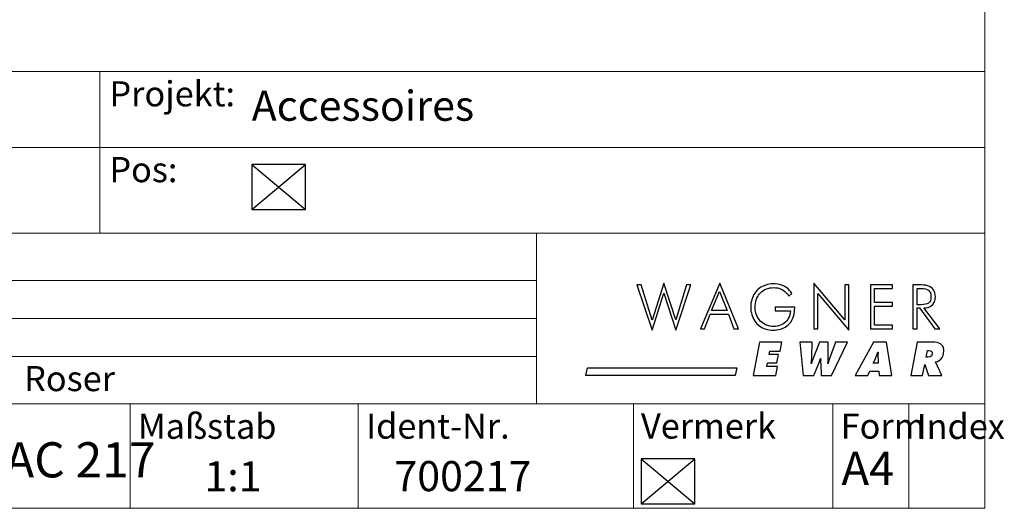
# Model space of a CAD drawing. Extents: x 5 to 296, y 5 to 205.
# Drawn here: x 190 to 294, y 5 to 56 of the extents above; entities that cross this region are included whole.
import ezdxf

# ---------------------------------------------------------------- set-up
doc = ezdxf.new("R2010")
doc.units = 0
doc.header["$MEASUREMENT"] = 0

# ---------------------------------------------------------------- blocks, each defined once
blk = doc.blocks.new('NOTE23')
at = {"color": 7}
for p, q in [((255.81, 10.2), (255.81, 5.47)), ((261.46, 10.2), (255.81, 10.2)), ((255.81, 10.2), (261.46, 5.47)), ((255.81, 5.47), (261.46, 10.2)), ((261.46, 5.47), (261.46, 10.2)), ((255.81, 5.47), (261.46, 5.47))]:
    blk.add_line(p, q, dxfattribs=at)
blk = doc.blocks.new('NOTE26')
at = {"color": 7}
for p, q in [((214.82, 41.22), (214.82, 36.49)), ((220.47, 41.22), (214.82, 41.22)), ((214.82, 41.22), (220.47, 36.49)), ((214.82, 36.49), (220.47, 41.22)), ((220.47, 36.49), (220.47, 41.22)), ((214.82, 36.49), (220.47, 36.49))]:
    blk.add_line(p, q, dxfattribs=at)

msp = doc.modelspace()

# ---------------------------------------------------------------- linework, layer by layer
at = {"color": 7, "linetype": 'Continuous', "lineweight": 0}
for p, q in [((292, 16), (292, 205)), ((292, 51), (108, 51)), ((198.8, 34), (198.8, 51)), ((292, 43), (108, 43)), ((292, 34), (108, 34)), ((244.8, 34), (244.8, 16)), ((244.8, 29), (108, 29)), ((244.8, 25), (108, 25)), ((244.8, 21), (108, 21)), ((244.8, 21), (108, 21)), ((292, 16), (108, 16)), ((202, 16), (202, 5)), ((226, 16), (226, 5)), ((255, 16), (255, 5)), ((276, 16), (276, 5)), ((284, 16), (284, 5)), ((292, 16), (292, 5)), ((5, 5), (292, 5)), ((284, 5), (292, 5))]:
    msp.add_line(p, q, dxfattribs=at)
at = {"color": 7, "linetype": 'Continuous', "lineweight": 30}
for p, q in [((255.8, 28.53), (255.36, 28.53)), ((255.36, 28.53), (256.96, 23.77)), ((256.96, 24.83), (255.8, 28.53)), ((258.19, 28.71), (256.96, 24.83)), ((259.48, 24.86), (258.19, 28.71)), ((259.48, 23.77), (261.03, 28.53)), ((260.59, 28.53), (259.48, 24.86)), ((261.03, 28.53), (260.59, 28.53)), ((264.09, 28.71), (262.06, 23.89)), ((266.05, 23.89), (264.09, 28.71)), ((268.14, 28.07), (268.01, 27.94)), ((268.28, 28.18), (268.14, 28.07)), ((268.43, 28.29), (268.28, 28.18)), ((268.59, 28.38), (268.43, 28.29)), ((268.75, 28.45), (268.59, 28.38)), ((268.69, 27.95), (268.84, 28.04)), ((268.93, 28.52), (268.75, 28.45)), ((268.84, 28.04), (269.01, 28.12)), ((269.11, 28.57), (268.93, 28.52)), ((269.01, 28.12), (269.18, 28.17)), ((269.3, 28.61), (269.11, 28.57)), ((269.18, 28.17), (269.36, 28.22)), ((269.5, 28.63), (269.3, 28.61)), ((269.36, 28.22), (269.56, 28.24)), ((269.7, 28.64), (269.5, 28.63)), ((269.56, 28.24), (269.76, 28.25)), ((269.94, 28.63), (269.7, 28.64)), ((269.76, 28.25), (269.98, 28.24)), ((270.18, 28.6), (269.94, 28.63)), ((269.98, 28.24), (270.2, 28.21)), ((270.4, 28.56), (270.18, 28.6)), ((270.2, 28.21), (270.4, 28.15)), ((270.61, 28.5), (270.4, 28.56)), ((270.4, 28.15), (270.59, 28.07)), ((270.59, 28.07), (270.77, 27.98)), ((270.81, 28.43), (270.61, 28.5)), ((270.99, 28.34), (270.81, 28.43)), ((271.16, 28.23), (270.99, 28.34)), ((271.31, 28.11), (271.16, 28.23)), ((271.45, 27.96), (271.31, 28.11)), ((277.27, 24.85), (274.01, 28.73)), ((274.01, 28.73), (274.01, 23.89)), ((277.69, 28.53), (277.27, 28.53)), ((277.27, 28.53), (277.27, 24.85)), ((277.69, 23.76), (277.69, 28.53)), ((282.28, 28.53), (279.98, 28.53)), ((279.98, 28.53), (279.98, 23.89)), ((280.4, 26.68), (280.4, 28.14)), ((280.4, 28.14), (282.28, 28.14)), ((282.28, 28.14), (282.28, 28.53)), ((285.29, 28.53), (284.44, 28.53)), ((284.44, 28.53), (284.44, 23.89)), ((284.87, 28.16), (285.29, 28.16)), ((284.87, 26.45), (284.87, 28.16)), ((285.56, 28.52), (285.29, 28.53)), ((285.29, 28.16), (285.54, 28.15)), ((285.54, 28.15), (285.76, 28.12)), ((285.79, 28.49), (285.56, 28.52)), ((285.76, 28.12), (285.95, 28.06)), ((286, 28.44), (285.79, 28.49)), ((285.95, 28.06), (286.09, 27.97)), ((286.19, 28.37), (286, 28.44)), ((286.35, 28.27), (286.19, 28.37)), ((286.49, 28.16), (286.35, 28.27)), ((286.6, 28.02), (286.49, 28.16)), ((286.69, 27.87), (286.6, 28.02)), ((256.96, 23.77), (258.19, 27.65)), ((258.19, 27.65), (259.48, 23.77)), ((263.24, 25.83), (264.07, 27.84)), ((264.07, 27.84), (264.86, 25.83)), ((267.47, 26.99), (267.42, 26.81)), ((267.53, 27.17), (267.47, 26.99)), ((267.6, 27.35), (267.53, 27.17)), ((267.69, 27.51), (267.6, 27.35)), ((267.78, 27.66), (267.69, 27.51)), ((267.89, 27.81), (267.78, 27.66)), ((268.01, 27.94), (267.89, 27.81)), ((267.94, 26.96), (268, 27.13)), ((268, 27.13), (268.09, 27.3)), ((268.09, 27.3), (268.18, 27.45)), ((268.18, 27.45), (268.29, 27.6)), ((268.29, 27.6), (268.41, 27.73)), ((268.41, 27.73), (268.54, 27.85)), ((268.54, 27.85), (268.69, 27.95)), ((270.77, 27.98), (270.94, 27.85)), ((270.94, 27.85), (271.1, 27.71)), ((271.1, 27.71), (271.25, 27.55)), ((271.25, 27.55), (271.38, 27.36)), ((271.38, 27.36), (271.68, 27.63)), ((271.58, 27.81), (271.45, 27.96)), ((271.68, 27.63), (271.58, 27.81)), ((274.43, 23.89), (274.43, 27.64)), ((274.43, 27.64), (277.69, 23.76)), ((286.09, 27.97), (286.2, 27.85)), ((286.2, 27.85), (286.28, 27.7)), ((286.28, 27.7), (286.33, 27.51)), ((286.33, 27.05), (286.28, 26.87)), ((286.33, 27.51), (286.34, 27.28)), ((286.34, 27.28), (286.33, 27.05)), ((286.75, 27.69), (286.69, 27.87)), ((286.73, 26.83), (286.78, 27.04)), ((286.79, 27.49), (286.75, 27.69)), ((286.78, 27.04), (286.8, 27.27)), ((286.8, 27.27), (286.79, 27.49)), ((267.38, 26.61), (267.36, 26.41)), ((267.36, 26.41), (267.36, 26.2)), ((267.36, 26.2), (267.36, 25.99)), ((267.36, 25.99), (267.38, 25.78)), ((267.42, 26.81), (267.38, 26.61)), ((267.81, 26.16), (267.82, 26.37)), ((267.82, 25.95), (267.81, 26.16)), ((267.82, 26.37), (267.84, 26.57)), ((267.85, 25.75), (267.82, 25.95)), ((267.84, 26.57), (267.88, 26.77)), ((267.88, 26.77), (267.94, 26.96)), ((271.99, 26.18), (269.93, 26.18)), ((269.93, 26.18), (269.93, 25.82)), ((271.98, 25.9), (271.99, 26.12)), ((271.99, 26.12), (271.99, 26.18)), ((282.28, 26.68), (280.4, 26.68)), ((280.4, 24.29), (280.4, 26.29)), ((280.4, 26.29), (282.28, 26.29)), ((282.28, 26.29), (282.28, 26.68)), ((285.29, 26.45), (284.87, 26.45)), ((284.87, 23.89), (284.87, 26.11)), ((284.87, 26.11), (285.12, 26.11)), ((285.12, 26.11), (286.75, 23.89)), ((285.54, 26.46), (285.29, 26.45)), ((285.76, 26.49), (285.54, 26.46)), ((285.59, 26.11), (285.83, 26.12)), ((287.26, 23.89), (285.59, 26.11)), ((285.94, 26.54), (285.76, 26.49)), ((285.83, 26.12), (286.04, 26.17)), ((286.09, 26.62), (285.94, 26.54)), ((286.04, 26.17), (286.24, 26.25)), ((286.2, 26.73), (286.09, 26.62)), ((286.28, 26.87), (286.2, 26.73)), ((286.24, 26.25), (286.4, 26.35)), ((286.4, 26.35), (286.54, 26.48)), ((286.54, 26.48), (286.65, 26.64)), ((286.65, 26.64), (286.73, 26.83)), ((262.48, 23.89), (263.1, 25.46)), ((263.1, 25.46), (265, 25.46)), ((264.86, 25.83), (263.24, 25.83)), ((265, 25.46), (265.59, 23.89)), ((267.38, 25.78), (267.42, 25.58)), ((267.42, 25.58), (267.47, 25.39)), ((267.47, 25.39), (267.53, 25.21)), ((267.53, 25.21), (267.6, 25.04)), ((267.6, 25.04), (267.69, 24.88)), ((267.89, 25.55), (267.85, 25.75)), ((267.96, 25.37), (267.89, 25.55)), ((268.03, 25.19), (267.96, 25.37)), ((268.13, 25.03), (268.03, 25.19)), ((268.24, 24.88), (268.13, 25.03)), ((269.93, 25.82), (271.53, 25.82)), ((271.26, 24.9), (271.15, 24.75)), ((271.35, 25.06), (271.26, 24.9)), ((271.43, 25.24), (271.35, 25.06)), ((271.48, 25.42), (271.43, 25.24)), ((271.51, 25.61), (271.48, 25.42)), ((271.53, 25.82), (271.51, 25.61)), ((271.69, 24.81), (271.76, 24.97)), ((271.76, 24.97), (271.83, 25.14)), ((271.83, 25.14), (271.89, 25.31)), ((271.89, 25.31), (271.93, 25.5)), ((271.93, 25.5), (271.96, 25.7)), ((271.96, 25.7), (271.98, 25.9)), ((262.06, 23.89), (262.48, 23.89)), ((265.59, 23.89), (266.05, 23.89)), ((267.69, 24.88), (267.78, 24.72)), ((267.78, 24.72), (267.89, 24.58)), ((267.89, 24.58), (268.01, 24.44)), ((268.01, 24.44), (268.14, 24.32)), ((268.14, 24.32), (268.28, 24.21)), ((268.36, 24.73), (268.24, 24.88)), ((268.28, 24.21), (268.43, 24.11)), ((268.5, 24.61), (268.36, 24.73)), ((268.43, 24.11), (268.59, 24.02)), ((268.65, 24.49), (268.5, 24.61)), ((268.59, 24.02), (268.76, 23.95)), ((268.81, 24.4), (268.65, 24.49)), ((268.76, 23.95), (268.93, 23.88)), ((268.98, 24.31), (268.81, 24.4)), ((268.93, 23.88), (269.12, 23.83)), ((269.16, 24.25), (268.98, 24.31)), ((269.35, 24.2), (269.16, 24.25)), ((269.55, 24.17), (269.35, 24.2)), ((269.76, 24.16), (269.55, 24.17)), ((269.97, 24.17), (269.76, 24.16)), ((270.18, 24.2), (269.97, 24.17)), ((270.37, 24.25), (270.18, 24.2)), ((270.31, 23.83), (270.49, 23.87)), ((270.56, 24.32), (270.37, 24.25)), ((270.49, 23.87), (270.67, 23.93)), ((270.73, 24.4), (270.56, 24.32)), ((270.67, 23.93), (270.83, 24)), ((270.88, 24.5), (270.73, 24.4)), ((270.83, 24), (270.98, 24.08)), ((271.02, 24.62), (270.88, 24.5)), ((270.98, 24.08), (271.13, 24.18)), ((271.15, 24.75), (271.02, 24.62)), ((271.13, 24.18), (271.26, 24.28)), ((271.26, 24.28), (271.38, 24.4)), ((271.38, 24.4), (271.49, 24.52)), ((271.49, 24.52), (271.6, 24.66)), ((271.6, 24.66), (271.69, 24.81)), ((274.01, 23.89), (274.43, 23.89)), ((279.98, 23.89), (282.28, 23.89)), ((282.28, 24.29), (280.4, 24.29)), ((282.28, 23.89), (282.28, 24.29)), ((284.44, 23.89), (284.87, 23.89)), ((286.75, 23.89), (287.26, 23.89)), ((269.12, 23.83), (269.31, 23.8)), ((269.31, 23.8), (269.51, 23.78)), ((269.51, 23.78), (269.72, 23.77)), ((269.72, 23.77), (269.93, 23.78)), ((269.93, 23.78), (270.12, 23.8)), ((270.12, 23.8), (270.31, 23.83)), ((268.29, 22.51), (267.62, 19)), ((270.64, 22.51), (268.29, 22.51)), ((270.46, 21.56), (270.64, 22.51)), ((273.81, 22.51), (272.54, 22.51)), ((272.54, 22.51), (272.89, 19)), ((273.78, 20.97), (273.81, 22.51)), ((274.61, 22.51), (273.96, 20.87)), ((275.5, 22.51), (274.61, 22.51)), ((275.51, 20.87), (275.5, 22.51)), ((276.3, 22.51), (275.72, 20.97)), ((275.86, 19), (277.56, 22.51)), ((277.56, 22.51), (276.3, 22.51)), ((280.27, 22.51), (278.34, 19)), ((281.67, 22.51), (280.27, 22.51)), ((282.23, 19), (281.67, 22.51)), ((284.9, 22.51), (284.22, 19)), ((286.48, 22.51), (284.9, 22.51)), ((286.75, 22.5), (286.48, 22.51)), ((286.98, 22.46), (286.75, 22.5)), ((287.18, 22.4), (286.98, 22.46)), ((287.35, 22.31), (287.18, 22.4)), ((287.48, 22.2), (287.35, 22.31)), ((287.59, 22.07), (287.48, 22.2)), ((287.66, 21.92), (287.59, 22.07)), ((287.7, 21.74), (287.66, 21.92)), ((269.28, 21.22), (269.35, 21.56)), ((270.29, 21.22), (269.28, 21.22)), ((269.35, 21.56), (270.46, 21.56)), ((270.12, 20.32), (270.29, 21.22)), ((273.76, 20.56), (273.78, 20.79)), ((273.78, 20.79), (273.78, 20.97)), ((273.96, 20.87), (273.9, 20.72)), ((274.63, 20.56), (274.69, 20.78)), ((274.69, 20.78), (274.74, 20.78)), ((274.74, 20.78), (274.72, 20.56)), ((275.52, 20.72), (275.51, 20.87)), ((275.66, 20.79), (275.59, 20.56)), ((275.72, 20.97), (275.66, 20.79)), ((280.45, 20.68), (280.54, 20.88)), ((280.54, 20.88), (280.64, 21.14)), ((280.64, 21.14), (280.74, 21.45)), ((280.74, 21.45), (280.76, 21.45)), ((280.76, 21.45), (280.74, 21.14)), ((280.74, 21.14), (280.74, 20.88)), ((280.74, 20.88), (280.76, 20.68)), ((285.83, 20.92), (285.96, 21.61)), ((286.02, 20.92), (285.83, 20.92)), ((285.96, 21.61), (286.16, 21.61)), ((286.24, 20.96), (286.02, 20.92)), ((286.16, 21.61), (286.35, 21.57)), ((286.38, 21.08), (286.24, 20.96)), ((286.35, 21.57), (286.46, 21.45)), ((286.46, 21.26), (286.38, 21.08)), ((286.46, 21.45), (286.46, 21.26)), ((287.37, 20.71), (287.5, 20.88)), ((287.5, 20.88), (287.61, 21.09)), ((287.61, 21.09), (287.67, 21.33)), ((287.67, 21.33), (287.7, 21.55)), ((287.7, 21.55), (287.7, 21.74)), ((250, 19), (250.16, 19.79)), ((250, 19), (250.16, 19.79)), ((250.16, 19.79), (265.88, 19.79)), ((250.16, 19.79), (265.88, 19.79)), ((265.88, 19.79), (265.73, 19)), ((265.88, 19.79), (265.73, 19)), ((269.04, 19.95), (269.11, 20.32)), ((270.18, 19.95), (269.04, 19.95)), ((269.11, 20.32), (270.12, 20.32)), ((270, 19), (270.18, 19.95)), ((273.73, 20.27), (273.76, 20.56)), ((273.76, 20.27), (273.73, 20.27)), ((273.83, 20.52), (273.76, 20.27)), ((273.9, 20.72), (273.83, 20.52)), ((273.99, 19), (274.49, 20.2)), ((274.49, 20.2), (274.55, 20.37)), ((274.55, 20.37), (274.63, 20.56)), ((274.72, 20.56), (274.72, 20.37)), ((274.72, 20.37), (274.73, 20.2)), ((274.73, 20.2), (274.76, 19)), ((275.48, 20.27), (275.51, 20.52)), ((275.51, 20.27), (275.48, 20.27)), ((275.51, 20.52), (275.52, 20.72)), ((275.59, 20.56), (275.51, 20.27)), ((280.26, 20.28), (280.45, 20.68)), ((280.79, 20.28), (280.26, 20.28)), ((280.76, 20.68), (280.79, 20.28)), ((285.46, 19), (285.68, 20.16)), ((285.68, 20.16), (286.07, 19)), ((286.82, 20.43), (287.02, 20.48)), ((287.49, 19), (286.82, 20.43)), ((287.02, 20.48), (287.21, 20.57)), ((287.21, 20.57), (287.37, 20.71)), ((265.73, 19), (250, 19)), ((265.73, 19), (250, 19)), ((267.62, 19), (270, 19)), ((272.89, 19), (273.99, 19)), ((274.76, 19), (275.86, 19)), ((278.34, 19), (279.7, 19)), ((279.7, 19), (279.89, 19.44)), ((279.89, 19.44), (280.84, 19.44)), ((280.84, 19.44), (280.87, 19)), ((280.87, 19), (282.23, 19)), ((284.22, 19), (285.46, 19)), ((286.07, 19), (287.49, 19))]:
    msp.add_line(p, q, dxfattribs=at)

# ---------------------------------------------------------------- block references
for name in ['NOTE26', 'NOTE23']:
    msp.add_blockref(name, (0, 0))

# ---------------------------------------------------------------- texts
at = {"color": 7}
for s, insert, char_height, attachment_point in [('Projekt:', (199.82, 49.99), 2.646, 1), ('Accessoires', (214.8, 49), 3.175, 1), ('Pos:', (199.81, 42), 2.646, 1), ('Roser', (190.83, 19.99), 2.646, 1), ('Ident-Nr.', (226.84, 14.98), 2.646, 1), ('Vermerk', (255.8, 14.99), 2.646, 1), ('Türstopper mit Haken AC 217', (135.84, 11.96), 3.7042, 1), ('A4', (279.69, 10.97), 3.5, 2), ('1:1', (209.82, 9.96), 3.175, 1), ('700217', (229.83, 9.98), 3.175, 1)]:
    msp.add_mtext(s, dxfattribs=dict(at, insert=insert, char_height=char_height, attachment_point=attachment_point))
at = {"color": 179, "char_height": 2.646, "attachment_point": 1}
for s, insert in [('Maßstab', (202.81, 14.97)), ('Form', (276.83, 14.98)), ('Index', (284.82, 14.95))]:
    msp.add_mtext(s, dxfattribs=dict(at, insert=insert))

doc.saveas('drawing.dxf')
